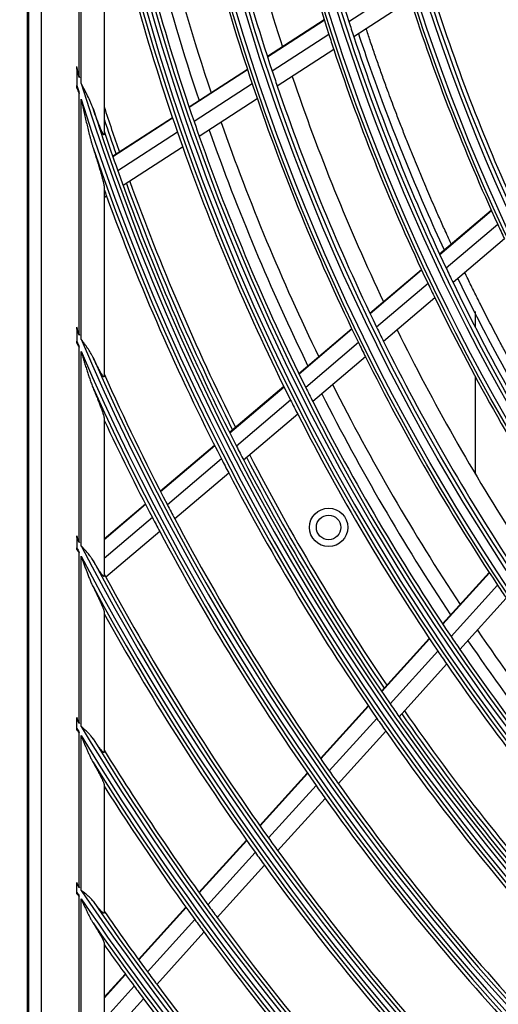
# Model space of a CAD drawing. Units: inches. Extents: x 0 to 8609, y 0 to 6140.
# Drawn here: x 1805 to 1867, y 3352 to 3481 of the extents above; entities that cross this region are included whole.
import ezdxf

# ---------------------------------------------------------------- set-up
doc = ezdxf.new("R2010")
doc.units = ezdxf.units.IN
doc.header["$MEASUREMENT"] = 0
doc.layers.add('LG-DIMENSION', color=7, linetype='Continuous')
doc.layers.add('LG-Product', color=3, linetype='Continuous')
doc.styles.add('LG-TEXT', font='arial_0.ttf')
doc.dimstyles.get("Standard").update_dxf_attribs({"dimtxt": 30, "dimasz": 25, "dimexe": 0.18, "dimexo": 0.0625, "dimgap": 5, "dimtad": 2, "dimtoh": 1, "dimdec": 0, "dimzin": 0, "dimdsep": 46, "dimtxsty": 'LG-TEXT', "dimcen": 0.09, "dimadec": 0, "dimazin": 0, "dimtfac": 1, "dimtdec": 0, "dimtix": 1, "dimtofl": 0, "dimtmove": 0, "dimatfit": 2, "dimfxl": 0.18, "dimtolj": 1, "dimtzin": 0, "dimarcsym": 0})

# ---------------------------------------------------------------- blocks, each defined once
blk = doc.blocks.new('*D2')
at = {"layer": 'Defpoints', "color": 0, "transparency": 16777216}
for p in [(1871.79, 3931.54), (1578.27, 2551.54), (1922.25, 2551.54)]:
    blk.add_point(p, dxfattribs=at)
at = {"layer": 'LG-DIMENSION', "color": 0, "lineweight": -2, "transparency": 16777216}
for p, q in [((1871.73, 3931.54), (1578.09, 3931.54)), ((1578.27, 3906.54), (1578.27, 2576.54)), ((1922.19, 2551.54), (1578.09, 2551.54))]:
    blk.add_line(p, q, dxfattribs=at)
at = {"layer": 'LG-DIMENSION', "color": 0, "transparency": 16777216}
for points in [[(1574.1, 3906.54), (1582.43, 3906.54), (1578.27, 3931.54)], [(1574.1, 2576.54), (1582.43, 2576.54), (1578.27, 2551.54)]]:
    blk.add_solid(points, dxfattribs=at)
at = {"layer": 'LG-DIMENSION', "color": 0, "transparency": 16777216, "insert": (1557.94, 3241.54), "char_height": 30, "attachment_point": 5, "rotation": 90, "style": 'LG-TEXT'}
blk.add_mtext('\\A1;1380', dxfattribs=at)

msp = doc.modelspace()

# ---------------------------------------------------------------- linework, layer by layer
at = {"layer": 'LG-Product'}
for p, q in [((1805.87, 3266.04), (1805.87, 3856.04)), ((1806, 3855.94), (1806, 3266.14)), ((1807.65, 3854.28), (1807.65, 3267.79)), ((1812.63, 3473.08), (1812.63, 3524.46)), ((1812.87, 3472.33), (1812.87, 3522.69)), ((1815.87, 3500.63), (1815.87, 3465.71)), ((1855.16, 3485.13), (1847.76, 3480.36)), ((1855.79, 3483.16), (1848.4, 3478.4)), ((1844.53, 3480.59), (1837.14, 3475.82)), ((1844.56, 3480.52), (1837.16, 3475.76)), ((1845.15, 3478.68), (1837.76, 3473.92)), ((1845.79, 3476.72), (1838.42, 3471.97)), ((1812.3, 3474.16), (1812.3, 3472.06)), ((1834.53, 3474.14), (1826.94, 3469.25)), ((1834.55, 3474.08), (1826.96, 3469.19)), ((1835.16, 3472.25), (1827.58, 3467.36)), ((1812.63, 3439.56), (1812.63, 3471)), ((1812.87, 3439.02), (1812.87, 3470.27)), ((1835.83, 3470.3), (1828.26, 3465.42)), ((1824.77, 3467.85), (1816.98, 3462.83)), ((1824.79, 3467.79), (1817, 3462.77)), ((1825.42, 3465.97), (1817.64, 3460.96)), ((1826.1, 3464.03), (1818.34, 3459.03)), ((1815.87, 3458.88), (1815.87, 3434.2)), ((1816.18, 3457.64), (1815.87, 3457.43)), ((1866.32, 3455.8), (1859.58, 3450.09)), ((1866.35, 3455.74), (1859.61, 3450.03)), ((1867.15, 3453.97), (1860.43, 3448.28)), ((1868.03, 3452.09), (1861.33, 3446.41)), ((1857.21, 3448.08), (1850.5, 3442.39)), ((1857.24, 3448.02), (1850.53, 3442.33)), ((1858.07, 3446.27), (1851.37, 3440.59)), ((1858.96, 3444.41), (1852.28, 3438.74)), ((1864.25, 3440.56), (1864.25, 3442.62)), ((1812.3, 3440.35), (1812.3, 3438.76)), ((1848.13, 3440.38), (1841.24, 3434.54)), ((1848.16, 3440.32), (1841.27, 3434.48)), ((1849.01, 3438.59), (1842.13, 3432.75)), ((1812.63, 3412.58), (1812.63, 3437.99)), ((1812.87, 3412.13), (1812.87, 3437.45)), ((1849.92, 3436.74), (1843.06, 3430.92)), ((1864.25, 3421.46), (1864.25, 3434.12)), ((1839.28, 3432.88), (1832.21, 3426.88)), ((1839.31, 3432.81), (1832.24, 3426.82)), ((1840.17, 3431.09), (1833.11, 3425.11)), ((1841.1, 3429.26), (1834.05, 3423.28)), ((1815.87, 3428.79), (1815.87, 3408.22)), ((1830.25, 3425.22), (1823.2, 3419.24)), ((1830.28, 3425.16), (1823.23, 3419.18)), ((1831.15, 3423.45), (1824.11, 3417.47)), ((1832.1, 3421.62), (1825.07, 3415.66)), ((1821.24, 3417.58), (1815.87, 3413.02)), ((1821.27, 3417.52), (1815.87, 3412.93)), ((1822.16, 3415.82), (1815.87, 3410.48)), ((1823.11, 3414.01), (1816.09, 3408.06)), ((1812.3, 3413.22), (1812.3, 3411.88)), ((1812.63, 3389.02), (1812.63, 3411.24)), ((1812.87, 3388.64), (1812.87, 3410.8)), ((1866.03, 3408.69), (1859.96, 3402)), ((1866.06, 3408.63), (1860, 3401.94)), ((1867.13, 3407.02), (1861.07, 3400.34)), ((1868.27, 3405.31), (1862.23, 3398.64)), ((1815.87, 3403.54), (1815.87, 3385.3)), ((1858.23, 3400.09), (1852, 3393.22)), ((1858.27, 3400.03), (1852.04, 3393.17)), ((1859.34, 3398.44), (1853.13, 3391.58)), ((1860.5, 3396.74), (1854.3, 3389.9)), ((1850.27, 3391.32), (1844.06, 3384.47)), ((1850.31, 3391.26), (1844.1, 3384.41)), ((1812.3, 3389.78), (1812.3, 3389.63)), ((1812.3, 3388.38), (1812.3, 3389.58)), ((1851.4, 3389.68), (1845.2, 3382.84)), ((1812.63, 3367.64), (1812.63, 3387.83)), ((1812.87, 3367.3), (1812.87, 3387.45)), ((1852.58, 3388), (1846.38, 3381.17)), ((1842.34, 3382.57), (1836.14, 3375.73)), ((1842.38, 3382.51), (1836.18, 3375.68)), ((1815.87, 3381.07), (1815.87, 3364.37)), ((1843.48, 3380.94), (1837.29, 3374.12)), ((1844.66, 3379.27), (1838.48, 3372.46)), ((1834.42, 3373.83), (1828.23, 3367.01)), ((1834.46, 3373.78), (1828.27, 3366.96)), ((1835.57, 3372.22), (1829.39, 3365.41)), ((1836.77, 3370.56), (1830.59, 3363.76)), ((1812.3, 3367.03), (1812.3, 3368.13)), ((1812.63, 3347.78), (1812.63, 3366.54)), ((1812.87, 3347.47), (1812.87, 3366.2)), ((1826.51, 3365.12), (1820.33, 3358.3)), ((1826.55, 3365.06), (1820.37, 3358.25)), ((1827.67, 3363.51), (1821.5, 3356.71)), ((1828.88, 3361.87), (1822.72, 3355.07)), ((1815.87, 3360.45), (1815.87, 3344.85)), ((1818.62, 3356.41), (1815.87, 3353.38)), ((1818.66, 3356.36), (1815.87, 3353.28)), ((1819.79, 3354.82), (1815.87, 3350.49)), ((1821, 3353.18), (1815.87, 3347.52))]:
    msp.add_line(p, q, dxfattribs=at)
for centre, radius in [((2098.87, 3561.04), 277.8), ((2098.87, 3561.04), 277.31), ((2098.87, 3561.04), 276.19), ((2098.87, 3561.04), 275.7), ((2098.87, 3561.04), 266.3), ((2098.87, 3561.04), 265.81), ((2098.87, 3561.04), 264.69), ((2098.87, 3561.04), 264.2), ((2098.87, 3561.04), 254.8), ((2098.87, 3561.04), 254.31), ((2098.87, 3561.04), 253.19), ((2098.87, 3561.04), 252.7), ((2098.87, 3561.04), 243.05), ((2098.87, 3561.04), 242.56), ((2098.87, 3561.04), 241.94), ((2098.87, 3561.04), 241.45), ((1845.12, 3414.54), 2.5), ((1845.12, 3414.54), 1.6)]:
    msp.add_circle(centre, radius, dxfattribs=at)
for radius, start, end in [(287.94, 186.6571, 262.5601), (288.56, 187.6356, 261.6741), (287.45, 188.2935, 261.7065), (263.75, 190.76, 197.8107), (266.75, 190.927, 197.9831), (289.05, 190.2527, 259.7473), (273, 191.2634, 197.9121), (275.25, 191.3799, 198.4506), (278.25, 191.5329, 198.6085), (287, 191.9604, 199.0497), (289.5, 192.1643, 199.1707), (283.7, 194.1107, 198.4839), (243.5, 197.021, 204.0313), (285.5, 194.652, 198.5771), (252.25, 197.5817, 204.6104), (255.25, 197.7647, 204.7994), (263.75, 197.8107, 198.26), (266.75, 197.9831, 198.427), (263.75, 198.26, 205.3107), (266.75, 198.427, 205.4831), (299.44, 196.8649, 197.0823), (275.25, 198.4506, 198.8799), (273, 198.7636, 205.4098), (300.06, 197.2494, 197.4618), (299.44, 197.2322, 252.4587), (278.25, 198.6085, 199.0329), (275.25, 198.8799, 205.9506), (300.06, 197.6082, 252.0896), (278.25, 199.0329, 206.1085), (298.95, 197.9221, 252.0779), (297.5, 197.9624, 199.1607), (298, 198.2568, 199.1851), (287, 199.0497, 199.4604), (283.7, 199.3044, 205.985), (298.5, 198.5451, 199.5891), (289.5, 199.1707, 199.5776), (287, 199.4604, 206.5497), (285.5, 199.3895, 206.0766), (300.55, 198.8477, 251.1523), (289.5, 199.5776, 206.6707), (298.5, 199.5891, 199.9831), (298.5, 199.9831, 207.0891), (298, 199.9629, 206.6849), (297.5, 199.9404, 206.6609), (301, 199.9149, 200.0913), (301, 200.0913, 207.2007), (255.25, 204.7994, 205.2647), (263.75, 205.3107, 205.76), (266.75, 205.4831, 205.927), (263.75, 205.76, 212.8107), (266.75, 205.927, 212.9831), (310.94, 202.8392, 202.9962), (275.25, 205.9506, 206.3799), (273, 206.2639, 212.9101), (311.56, 203.1072, 203.2622), (310.94, 203.105, 246.6694), (278.25, 206.1085, 206.5329), (275.25, 206.3799, 213.4506), (311.56, 203.3696, 246.4076), (310.45, 203.619, 246.381), (278.25, 206.5329, 213.6085), (310, 204.0903, 207.5874), (283.7, 206.8032, 213.4838), (312.05, 204.2859, 245.7141), (287, 206.5497, 206.9604), (285.5, 206.8913, 213.5761), (289.5, 206.6707, 207.0776), (287, 206.9604, 214.0497), (289.5, 207.0776, 214.1707), (312.5, 205.0958, 207.6907), (298.5, 207.0891, 207.4831), (301, 207.2007, 207.5913), (298.5, 207.4831, 214.5891), (298, 207.4627, 214.1848), (297.5, 207.4406, 214.1611), (301, 207.5913, 214.7007), (310, 207.5874, 207.966), (312.5, 207.6907, 208.0662), (310, 207.966, 215.0874), (312.5, 208.0662, 215.1907), (322.44, 207.2861, 207.4144), (323.06, 207.4975, 207.6247), (322.44, 207.5035, 242.3114), (323.06, 207.713, 242.1035), (321.95, 207.9323, 242.0677), (321.5, 208.3276, 208.4136), (321.5, 208.4136, 215.5492), (323.55, 208.4652, 241.5348), (278.25, 213.6085, 214.0329), (324, 209.1371, 215.6451), (283.7, 214.3044, 220.985), (287, 214.0497, 214.4604), (285.5, 214.3908, 221.0756), (287, 214.4604, 221.5497), (289.5, 214.1707, 214.5776), (289.5, 214.5776, 221.6707), (298.5, 214.5891, 214.9831), (333.94, 210.8935, 211.0042), (301, 214.7007, 215.0913), (298.5, 214.9831, 222.0891), (298, 214.9626, 221.6846), (297.5, 214.9408, 221.6614), (334.56, 211.0697, 211.1796), (333.94, 211.0811, 238.7589), (334.56, 211.256, 238.5851), (333.45, 211.4571, 238.5429), (301, 215.0913, 222.2007), (333, 211.8047, 215.9783), (335.05, 211.9041, 238.0959), (310, 215.0874, 215.466), (335.5, 212.4866, 216.0676), (312.5, 215.1907, 215.5662), (310, 215.466, 222.5874), (312.5, 215.5662, 222.6907), (321.5, 215.5492, 215.9136), (324, 215.6451, 216.0066), (321.5, 215.9136, 223.0492), (324, 216.0066, 223.1451), (345.44, 213.9469, 214.0453), (346.06, 214.0984, 214.1962), (345.44, 214.1137, 235.7438), (346.06, 214.2643, 235.594), (344.95, 214.4528, 235.5472), (333, 215.9783, 216.3297), (344.5, 214.7667, 216.3782), (346.55, 214.8388, 235.1612), (335.5, 216.0676, 216.4163), (333, 216.3297, 223.4783), (335.5, 216.4163, 223.5676), (347, 215.357, 216.4616), (344.5, 216.3782, 216.7174), (344.5, 216.7174, 223.8782), (347, 216.4616, 216.7982), (347, 216.7982, 223.9616)]:
    msp.add_arc((2098.87, 3561.04), radius, start, end, dxfattribs=at)
for points, knots in [([(1861.08, 3451.46), (1860.79, 3452.1), (1860.24, 3453.29), (1859.45, 3455.04), (1858.6, 3456.98), (1857.76, 3458.92), (1856.82, 3461.16), (1856.02, 3463.12), (1855.23, 3465.09), (1854.56, 3466.78), (1853.8, 3468.76), (1853.05, 3470.75), (1852.32, 3472.75), (1851.71, 3474.47), (1851.11, 3476.19), (1850.54, 3477.87), (1850.17, 3478.97), (1850, 3479.5)], [0, 0, 0, 0, 0.070688, 0.131001, 0.191315, 0.281785, 0.342099, 0.432569, 0.492883, 0.553197, 0.61351, 0.703981, 0.764294, 0.824608, 0.884922, 0.945235, 1, 1, 1, 1]), ([(1849, 3478.81), (1849.43, 3477.51), (1852.07, 3469.76), (1855.77, 3460.35), (1859.37, 3452.4), (1860.18, 3450.65)], [0, 0, 0, 0, 0.134917, 0.80773, 1, 1, 1, 1]), ([(1812.3, 3474.16), (1812.3, 3474.22), (1812.3, 3474.28), (1812.3, 3474.4), (1812.3, 3474.46), (1812.3, 3474.52)], [0, 0, 0, 0, 0.5, 0.5, 1, 1, 1, 1]), ([(1814.43, 3469.04), (1814.4, 3469.11), (1814.38, 3469.19), (1814.32, 3469.33), (1814.3, 3469.4), (1814.21, 3469.61), (1814.16, 3469.75), (1813.98, 3470.16), (1813.85, 3470.44), (1813.58, 3470.98), (1813.44, 3471.25), (1813.23, 3471.65), (1813.16, 3471.79), (1813.05, 3471.99), (1813.01, 3472.06), (1812.94, 3472.19), (1812.9, 3472.26), (1812.87, 3472.33)], [0, 0, 0, 0, 0.0625, 0.0625, 0.125, 0.125, 0.25, 0.25, 0.5, 0.5, 0.75, 0.75, 0.875, 0.875, 0.9375, 0.9375, 1, 1, 1, 1]), ([(1812.87, 3470.27), (1812.98, 3469.73), (1813.1, 3469.2), (1813.28, 3468.4), (1813.35, 3468.14), (1813.47, 3467.61), (1813.53, 3467.34), (1813.66, 3466.82), (1813.72, 3466.55), (1813.85, 3466.02), (1813.92, 3465.76), (1814.02, 3465.37), (1814.06, 3465.24), (1814.13, 3464.97), (1814.16, 3464.84), (1814.23, 3464.58), (1814.27, 3464.45), (1814.35, 3464.2), (1814.39, 3464.07), (1814.43, 3463.94)], [0, 0, 0, 0, 0.25, 0.25, 0.375, 0.375, 0.5, 0.5, 0.625, 0.625, 0.75, 0.75, 0.8125, 0.8125, 0.875, 0.875, 0.9375, 0.9375, 1, 1, 1, 1]), ([(1815.87, 3465.71), (1815.87, 3465.67), (1815.86, 3465.64), (1815.85, 3465.63), (1815.84, 3465.63), (1815.84, 3465.63), (1815.83, 3465.63), (1815.81, 3465.64), (1815.8, 3465.66), (1815.79, 3465.66), (1815.78, 3465.68), (1815.78, 3465.69), (1815.76, 3465.71), (1815.74, 3465.73), (1815.72, 3465.78), (1815.7, 3465.81), (1815.68, 3465.85), (1815.67, 3465.86), (1815.66, 3465.89), (1815.65, 3465.91), (1815.61, 3465.99), (1815.58, 3466.05), (1815.53, 3466.16), (1815.51, 3466.2), (1815.48, 3466.28), (1815.46, 3466.31), (1815.41, 3466.43), (1815.38, 3466.51), (1815.31, 3466.68), (1815.28, 3466.76), (1815.21, 3466.93), (1815.17, 3467.02), (1815.1, 3467.2), (1815.07, 3467.28), (1815, 3467.46), (1814.97, 3467.55), (1814.9, 3467.73), (1814.87, 3467.83), (1814.76, 3468.1), (1814.69, 3468.29), (1814.56, 3468.66), (1814.49, 3468.85), (1814.43, 3469.04)], [0, 0, 0, 0, 0.0625, 0.0625, 0.078125, 0.078125, 0.09375, 0.125, 0.125, 0.140625, 0.140625, 0.15625, 0.15625, 0.1875, 0.1875, 0.21875, 0.21875, 0.234375, 0.234375, 0.25, 0.25, 0.3125, 0.3125, 0.34375, 0.34375, 0.375, 0.375, 0.4375, 0.4375, 0.5, 0.5, 0.5625, 0.5625, 0.625, 0.625, 0.6875, 0.6875, 0.75, 0.75, 0.875, 0.875, 1, 1, 1, 1]), ([(1814.43, 3463.94), (1814.5, 3463.7), (1814.57, 3463.47), (1814.72, 3463), (1814.79, 3462.77), (1814.9, 3462.42), (1814.94, 3462.3), (1814.99, 3462.13), (1815.01, 3462.07), (1815.05, 3461.96), (1815.06, 3461.9), (1815.15, 3461.61), (1815.22, 3461.38), (1815.32, 3461.05), (1815.35, 3460.94), (1815.42, 3460.72), (1815.45, 3460.61), (1815.51, 3460.39), (1815.54, 3460.28), (1815.59, 3460.12), (1815.6, 3460.07), (1815.63, 3459.97), (1815.64, 3459.91), (1815.68, 3459.76), (1815.71, 3459.66), (1815.75, 3459.52), (1815.76, 3459.47), (1815.78, 3459.38), (1815.79, 3459.33), (1815.81, 3459.25), (1815.82, 3459.2), (1815.83, 3459.12), (1815.84, 3459.09), (1815.85, 3459.03), (1815.85, 3459.02), (1815.86, 3458.98), (1815.86, 3458.97), (1815.86, 3458.92), (1815.87, 3458.9), (1815.87, 3458.88)], [0, 0, 0, 0, 0.125, 0.125, 0.25, 0.25, 0.3125, 0.3125, 0.34375, 0.34375, 0.375, 0.375, 0.5, 0.5, 0.5625, 0.5625, 0.625, 0.625, 0.6875, 0.6875, 0.71875, 0.71875, 0.75, 0.75, 0.8125, 0.8125, 0.84375, 0.84375, 0.875, 0.875, 0.90625, 0.90625, 0.9375, 0.9375, 0.953125, 0.953125, 0.96875, 0.96875, 1, 1, 1, 1]), ([(1877.47, 3421.43), (1877.1, 3422.02), (1876.41, 3423.11), (1875.26, 3424.98), (1874.02, 3427.03), (1872.8, 3429.09), (1871.59, 3431.16), (1870.55, 3432.99), (1869.38, 3435.09), (1868.37, 3436.93), (1867.24, 3439.05), (1866.12, 3441.18), (1865.02, 3443.33), (1864.08, 3445.21), (1863.39, 3446.61), (1862.98, 3447.47), (1862.82, 3447.78)], [0, 0, 0, 0, 0.069295, 0.129032, 0.218638, 0.308244, 0.367981, 0.457587, 0.517324, 0.60693, 0.666667, 0.756272, 0.845878, 0.905615, 0.965352, 1, 1, 1, 1]), ([(1861.93, 3446.97), (1863.39, 3443.96), (1867.97, 3434.95), (1873.05, 3426.22), (1876.67, 3420.53)], [0, 0, 0, 0, 0.329776, 1, 1, 1, 1]), ([(1812.3, 3440.35), (1812.3, 3440.39), (1812.3, 3440.43), (1812.3, 3440.52), (1812.3, 3440.57), (1812.3, 3440.61)], [0, 0, 0, 0, 0.5, 0.5, 1, 1, 1, 1]), ([(1812.3, 3438.5), (1812.3, 3438.54), (1812.3, 3438.59), (1812.3, 3438.67), (1812.3, 3438.72), (1812.3, 3438.76)], [0, 0, 0, 0, 0.5, 0.5, 1, 1, 1, 1]), ([(1814.43, 3436.65), (1814.4, 3436.71), (1814.38, 3436.76), (1814.32, 3436.86), (1814.3, 3436.92), (1814.21, 3437.07), (1814.16, 3437.17), (1813.98, 3437.48), (1813.85, 3437.67), (1813.58, 3438.06), (1813.44, 3438.25), (1813.23, 3438.54), (1813.16, 3438.64), (1813.05, 3438.78), (1812.99, 3438.85), (1812.94, 3438.92), (1812.9, 3438.97), (1812.88, 3438.99), (1812.87, 3439.02)], [0, 0, 0, 0, 0.0625, 0.0625, 0.125, 0.125, 0.25, 0.25, 0.5, 0.5, 0.75, 0.75, 0.875, 0.875, 0.9375, 0.96875, 0.96875, 1, 1, 1, 1]), ([(1812.87, 3437.45), (1812.93, 3437.25), (1812.99, 3437.05), (1813.11, 3436.65), (1813.17, 3436.45), (1813.29, 3436.04), (1813.35, 3435.84), (1813.48, 3435.44), (1813.54, 3435.24), (1813.67, 3434.84), (1813.73, 3434.65), (1813.86, 3434.25), (1813.93, 3434.05), (1814.06, 3433.66), (1814.13, 3433.46), (1814.24, 3433.17), (1814.27, 3433.07), (1814.35, 3432.88), (1814.39, 3432.79), (1814.43, 3432.69)], [0, 0, 0, 0, 0.125, 0.125, 0.25, 0.25, 0.375, 0.375, 0.5, 0.5, 0.625, 0.625, 0.75, 0.75, 0.875, 0.875, 0.9375, 0.9375, 1, 1, 1, 1]), ([(1815.87, 3434.2), (1815.87, 3434.17), (1815.86, 3434.15), (1815.85, 3434.14), (1815.85, 3434.13), (1815.84, 3434.13), (1815.83, 3434.13), (1815.83, 3434.13), (1815.82, 3434.14), (1815.8, 3434.15), (1815.78, 3434.16), (1815.76, 3434.19), (1815.75, 3434.2), (1815.74, 3434.21), (1815.72, 3434.24), (1815.7, 3434.26), (1815.66, 3434.32), (1815.63, 3434.36), (1815.59, 3434.43), (1815.57, 3434.46), (1815.54, 3434.51), (1815.52, 3434.54), (1815.47, 3434.62), (1815.44, 3434.68), (1815.37, 3434.8), (1815.34, 3434.86), (1815.28, 3434.96), (1815.26, 3434.99), (1815.23, 3435.06), (1815.21, 3435.09), (1815.16, 3435.19), (1815.12, 3435.26), (1815.01, 3435.47), (1814.94, 3435.61), (1814.79, 3435.9), (1814.72, 3436.05), (1814.57, 3436.35), (1814.5, 3436.5), (1814.43, 3436.65)], [0, 0, 0, 0, 0.0625, 0.0625, 0.09375, 0.09375, 0.109375, 0.109375, 0.125, 0.125, 0.1875, 0.1875, 0.203125, 0.203125, 0.21875, 0.25, 0.25, 0.3125, 0.3125, 0.34375, 0.34375, 0.375, 0.375, 0.4375, 0.4375, 0.5, 0.5, 0.53125, 0.53125, 0.5625, 0.5625, 0.625, 0.625, 0.75, 0.75, 0.875, 0.875, 1, 1, 1, 1]), ([(1814.43, 3432.69), (1814.51, 3432.5), (1814.58, 3432.31), (1814.74, 3431.94), (1814.81, 3431.75), (1814.96, 3431.38), (1815.04, 3431.2), (1815.18, 3430.84), (1815.25, 3430.66), (1815.35, 3430.4), (1815.38, 3430.31), (1815.43, 3430.18), (1815.45, 3430.14), (1815.48, 3430.05), (1815.5, 3430.01), (1815.54, 3429.89), (1815.57, 3429.8), (1815.63, 3429.64), (1815.66, 3429.56), (1815.69, 3429.45), (1815.71, 3429.41), (1815.73, 3429.34), (1815.74, 3429.3), (1815.78, 3429.2), (1815.79, 3429.13), (1815.82, 3429.04), (1815.83, 3429.01), (1815.84, 3428.97), (1815.84, 3428.96), (1815.85, 3428.93), (1815.85, 3428.92), (1815.86, 3428.86), (1815.87, 3428.82), (1815.87, 3428.79)], [0, 0, 0, 0, 0.125, 0.125, 0.25, 0.25, 0.375, 0.375, 0.5, 0.5, 0.5625, 0.5625, 0.59375, 0.59375, 0.625, 0.625, 0.6875, 0.6875, 0.75, 0.75, 0.78125, 0.78125, 0.8125, 0.8125, 0.875, 0.875, 0.90625, 0.90625, 0.921875, 0.921875, 0.9375, 0.9375, 1, 1, 1, 1]), ([(1812.3, 3413.22), (1812.3, 3413.26), (1812.3, 3413.29), (1812.3, 3413.37), (1812.3, 3413.41), (1812.3, 3413.45)], [0, 0, 0, 0, 0.5, 0.5, 1, 1, 1, 1]), ([(1814.43, 3410.23), (1814.38, 3410.31), (1814.32, 3410.4), (1814.24, 3410.53), (1814.21, 3410.57), (1814.15, 3410.65), (1814.12, 3410.69), (1813.97, 3410.9), (1813.85, 3411.06), (1813.58, 3411.37), (1813.44, 3411.53), (1813.23, 3411.75), (1813.16, 3411.83), (1813.05, 3411.94), (1812.99, 3412), (1812.94, 3412.06), (1812.9, 3412.09), (1812.88, 3412.11), (1812.87, 3412.13)], [0, 0, 0, 0, 0.125, 0.125, 0.1875, 0.1875, 0.25, 0.25, 0.5, 0.5, 0.75, 0.75, 0.875, 0.875, 0.9375, 0.96875, 0.96875, 1, 1, 1, 1]), ([(1812.87, 3410.8), (1812.99, 3410.46), (1813.11, 3410.12), (1813.29, 3409.62), (1813.36, 3409.45), (1813.48, 3409.11), (1813.54, 3408.95), (1813.67, 3408.61), (1813.73, 3408.45), (1813.86, 3408.12), (1813.93, 3407.95), (1814.06, 3407.62), (1814.13, 3407.46), (1814.22, 3407.26), (1814.24, 3407.22), (1814.28, 3407.14), (1814.29, 3407.1), (1814.35, 3406.98), (1814.39, 3406.9), (1814.43, 3406.82)], [0, 0, 0, 0, 0.25, 0.25, 0.375, 0.375, 0.5, 0.5, 0.625, 0.625, 0.75, 0.75, 0.875, 0.875, 0.90625, 0.90625, 0.9375, 0.9375, 1, 1, 1, 1]), ([(1815.87, 3408.22), (1815.87, 3408.2), (1815.86, 3408.18), (1815.85, 3408.16), (1815.84, 3408.16), (1815.82, 3408.16), (1815.82, 3408.16), (1815.81, 3408.17), (1815.81, 3408.17), (1815.8, 3408.18), (1815.79, 3408.18), (1815.76, 3408.21), (1815.74, 3408.23), (1815.7, 3408.27), (1815.69, 3408.28), (1815.67, 3408.3), (1815.66, 3408.31), (1815.65, 3408.33), (1815.64, 3408.34), (1815.6, 3408.38), (1815.57, 3408.42), (1815.51, 3408.5), (1815.48, 3408.55), (1815.43, 3408.62), (1815.41, 3408.64), (1815.37, 3408.69), (1815.36, 3408.72), (1815.3, 3408.8), (1815.27, 3408.85), (1815.19, 3408.96), (1815.16, 3409.02), (1815.05, 3409.2), (1814.97, 3409.32), (1814.85, 3409.51), (1814.82, 3409.57), (1814.74, 3409.7), (1814.7, 3409.76), (1814.58, 3409.96), (1814.5, 3410.09), (1814.43, 3410.23)], [0, 0, 0, 0, 0.0625, 0.0625, 0.125, 0.125, 0.140625, 0.140625, 0.15625, 0.15625, 0.1875, 0.1875, 0.25, 0.25, 0.28125, 0.28125, 0.296875, 0.296875, 0.3125, 0.3125, 0.375, 0.375, 0.4375, 0.4375, 0.46875, 0.46875, 0.5, 0.5, 0.5625, 0.5625, 0.625, 0.625, 0.75, 0.75, 0.8125, 0.8125, 0.875, 0.875, 1, 1, 1, 1]), ([(1814.43, 3406.82), (1814.51, 3406.66), (1814.59, 3406.49), (1814.75, 3406.17), (1814.83, 3406.01), (1814.98, 3405.69), (1815.06, 3405.53), (1815.2, 3405.22), (1815.27, 3405.07), (1815.36, 3404.88), (1815.38, 3404.84), (1815.41, 3404.77), (1815.43, 3404.73), (1815.47, 3404.63), (1815.5, 3404.55), (1815.57, 3404.42), (1815.59, 3404.35), (1815.64, 3404.25), (1815.65, 3404.22), (1815.67, 3404.15), (1815.69, 3404.12), (1815.72, 3404.03), (1815.75, 3403.97), (1815.79, 3403.86), (1815.8, 3403.81), (1815.82, 3403.75), (1815.83, 3403.73), (1815.83, 3403.71), (1815.83, 3403.7), (1815.84, 3403.67), (1815.85, 3403.65), (1815.86, 3403.59), (1815.87, 3403.56), (1815.87, 3403.54)], [0, 0, 0, 0, 0.125, 0.125, 0.25, 0.25, 0.375, 0.375, 0.5, 0.5, 0.53125, 0.53125, 0.5625, 0.5625, 0.625, 0.625, 0.6875, 0.6875, 0.71875, 0.71875, 0.75, 0.75, 0.8125, 0.8125, 0.875, 0.875, 0.890625, 0.890625, 0.90625, 0.90625, 0.9375, 0.9375, 1, 1, 1, 1]), ([(1814.43, 3387.02), (1814.32, 3387.18), (1814.21, 3387.32), (1814.06, 3387.5), (1814.03, 3387.53), (1813.97, 3387.6), (1813.88, 3387.71), (1813.78, 3387.81), (1813.58, 3388), (1813.44, 3388.13), (1813.23, 3388.32), (1813.16, 3388.39), (1813.05, 3388.48), (1812.99, 3388.53), (1812.94, 3388.58), (1812.9, 3388.61), (1812.88, 3388.62), (1812.87, 3388.64)], [0, 0, 0, 0, 0.25, 0.25, 0.3125, 0.3125, 0.375, 0.5, 0.5, 0.75, 0.75, 0.875, 0.875, 0.9375, 0.96875, 0.96875, 1, 1, 1, 1]), ([(1812.3, 3388.17), (1812.36, 3388.12), (1812.41, 3388.06), (1812.52, 3387.94), (1812.58, 3387.88), (1812.63, 3387.83)], [0, 0, 0, 0, 0.5, 0.5, 1, 1, 1, 1]), ([(1812.87, 3387.45), (1812.93, 3387.3), (1812.99, 3387.15), (1813.11, 3386.85), (1813.17, 3386.7), (1813.3, 3386.4), (1813.36, 3386.25), (1813.48, 3385.96), (1813.55, 3385.81), (1813.67, 3385.52), (1813.74, 3385.37), (1813.87, 3385.08), (1813.93, 3384.94), (1814.07, 3384.65), (1814.14, 3384.51), (1814.24, 3384.3), (1814.28, 3384.23), (1814.35, 3384.09), (1814.39, 3384.03), (1814.43, 3383.96)], [0, 0, 0, 0, 0.125, 0.125, 0.25, 0.25, 0.375, 0.375, 0.5, 0.5, 0.625, 0.625, 0.75, 0.75, 0.875, 0.875, 0.9375, 0.9375, 1, 1, 1, 1]), ([(1815.87, 3385.3), (1815.87, 3385.28), (1815.86, 3385.25), (1815.84, 3385.25), (1815.82, 3385.25), (1815.82, 3385.25), (1815.81, 3385.25), (1815.8, 3385.26), (1815.79, 3385.26), (1815.77, 3385.27), (1815.75, 3385.29), (1815.7, 3385.33), (1815.68, 3385.35), (1815.64, 3385.39), (1815.64, 3385.4), (1815.62, 3385.41), (1815.6, 3385.43), (1815.58, 3385.46), (1815.53, 3385.51), (1815.5, 3385.55), (1815.43, 3385.63), (1815.4, 3385.67), (1815.35, 3385.74), (1815.33, 3385.76), (1815.29, 3385.81), (1815.27, 3385.83), (1815.22, 3385.9), (1815.18, 3385.95), (1815.07, 3386.1), (1814.99, 3386.21), (1814.87, 3386.38), (1814.83, 3386.43), (1814.77, 3386.52), (1814.75, 3386.55), (1814.71, 3386.6), (1814.69, 3386.63), (1814.59, 3386.78), (1814.51, 3386.9), (1814.43, 3387.02)], [0, 0, 0, 0, 0.0625, 0.125, 0.125, 0.15625, 0.15625, 0.171875, 0.171875, 0.1875, 0.25, 0.25, 0.3125, 0.3125, 0.328125, 0.328125, 0.34375, 0.375, 0.375, 0.4375, 0.4375, 0.5, 0.5, 0.53125, 0.53125, 0.5625, 0.5625, 0.625, 0.625, 0.75, 0.75, 0.8125, 0.8125, 0.84375, 0.84375, 0.875, 0.875, 1, 1, 1, 1]), ([(1814.43, 3383.96), (1814.51, 3383.81), (1814.6, 3383.66), (1814.76, 3383.37), (1814.84, 3383.23), (1815, 3382.94), (1815.07, 3382.8), (1815.18, 3382.6), (1815.22, 3382.53), (1815.29, 3382.39), (1815.33, 3382.33), (1815.43, 3382.13), (1815.49, 3382), (1815.58, 3381.82), (1815.61, 3381.76), (1815.65, 3381.67), (1815.66, 3381.65), (1815.69, 3381.59), (1815.7, 3381.56), (1815.73, 3381.48), (1815.75, 3381.43), (1815.79, 3381.34), (1815.81, 3381.3), (1815.83, 3381.24), (1815.84, 3381.22), (1815.84, 3381.19), (1815.85, 3381.18), (1815.85, 3381.16), (1815.85, 3381.16), (1815.86, 3381.12), (1815.87, 3381.09), (1815.87, 3381.07)], [0, 0, 0, 0, 0.125, 0.125, 0.25, 0.25, 0.375, 0.375, 0.4375, 0.4375, 0.5, 0.5, 0.625, 0.625, 0.6875, 0.6875, 0.71875, 0.71875, 0.75, 0.75, 0.8125, 0.8125, 0.875, 0.875, 0.90625, 0.90625, 0.921875, 0.921875, 0.9375, 0.9375, 1, 1, 1, 1]), ([(1812.3, 3366.84), (1812.36, 3366.79), (1812.44, 3366.72), (1812.52, 3366.64), (1812.58, 3366.59), (1812.61, 3366.57), (1812.63, 3366.54)], [0, 0, 0, 0, 0.5, 0.75, 0.75, 1, 1, 1, 1]), ([(1814.43, 3365.89), (1814.32, 3366.03), (1814.21, 3366.16), (1814.06, 3366.31), (1814.03, 3366.34), (1813.97, 3366.4), (1813.94, 3366.43), (1813.84, 3366.52), (1813.78, 3366.58), (1813.58, 3366.75), (1813.44, 3366.86), (1813.23, 3367.03), (1813.15, 3367.08), (1813.05, 3367.16), (1812.99, 3367.2), (1812.94, 3367.25), (1812.9, 3367.27), (1812.88, 3367.29), (1812.87, 3367.3)], [0, 0, 0, 0, 0.25, 0.25, 0.3125, 0.3125, 0.375, 0.375, 0.5, 0.5, 0.75, 0.75, 0.875, 0.875, 0.9375, 0.96875, 0.96875, 1, 1, 1, 1]), ([(1812.87, 3366.2), (1812.93, 3366.07), (1812.99, 3365.93), (1813.11, 3365.66), (1813.17, 3365.53), (1813.3, 3365.26), (1813.36, 3365.13), (1813.49, 3364.86), (1813.55, 3364.73), (1813.68, 3364.46), (1813.74, 3364.33), (1813.87, 3364.07), (1813.93, 3363.94), (1814.07, 3363.68), (1814.14, 3363.55), (1814.24, 3363.37), (1814.28, 3363.3), (1814.35, 3363.18), (1814.39, 3363.12), (1814.43, 3363.06)], [0, 0, 0, 0, 0.125, 0.125, 0.25, 0.25, 0.375, 0.375, 0.5, 0.5, 0.625, 0.625, 0.75, 0.75, 0.875, 0.875, 0.9375, 0.9375, 1, 1, 1, 1]), ([(1815.87, 3364.37), (1815.87, 3364.34), (1815.85, 3364.32), (1815.83, 3364.32), (1815.82, 3364.32), (1815.81, 3364.33), (1815.8, 3364.33), (1815.79, 3364.33), (1815.77, 3364.34), (1815.75, 3364.35), (1815.71, 3364.38), (1815.69, 3364.4), (1815.65, 3364.44), (1815.63, 3364.45), (1815.61, 3364.47), (1815.61, 3364.48), (1815.59, 3364.49), (1815.56, 3364.52), (1815.52, 3364.56), (1815.45, 3364.63), (1815.42, 3364.67), (1815.35, 3364.75), (1815.31, 3364.79), (1815.26, 3364.85), (1815.24, 3364.87), (1815.2, 3364.92), (1815.18, 3364.94), (1815.08, 3365.05), (1815.01, 3365.15), (1814.84, 3365.35), (1814.76, 3365.45), (1814.64, 3365.61), (1814.6, 3365.67), (1814.51, 3365.78), (1814.47, 3365.83), (1814.43, 3365.89)], [0, 0, 0, 0, 0.125, 0.125, 0.15625, 0.171875, 0.171875, 0.1875, 0.1875, 0.25, 0.25, 0.3125, 0.3125, 0.34375, 0.34375, 0.359375, 0.359375, 0.375, 0.4375, 0.4375, 0.5, 0.5, 0.5625, 0.5625, 0.59375, 0.59375, 0.625, 0.625, 0.75, 0.75, 0.875, 0.875, 0.9375, 0.9375, 1, 1, 1, 1]), ([(1814.43, 3363.06), (1814.51, 3362.92), (1814.6, 3362.79), (1814.77, 3362.52), (1814.85, 3362.39), (1815.01, 3362.13), (1815.08, 3362), (1815.23, 3361.75), (1815.3, 3361.63), (1815.39, 3361.48), (1815.4, 3361.45), (1815.44, 3361.39), (1815.45, 3361.36), (1815.5, 3361.28), (1815.53, 3361.22), (1815.59, 3361.11), (1815.62, 3361.06), (1815.67, 3360.96), (1815.7, 3360.91), (1815.72, 3360.85), (1815.73, 3360.84), (1815.74, 3360.82), (1815.74, 3360.81), (1815.76, 3360.77), (1815.77, 3360.75), (1815.8, 3360.69), (1815.81, 3360.65), (1815.84, 3360.58), (1815.85, 3360.55), (1815.86, 3360.51), (1815.86, 3360.5), (1815.86, 3360.47), (1815.87, 3360.46), (1815.87, 3360.45)], [0, 0, 0, 0, 0.125, 0.125, 0.25, 0.25, 0.375, 0.375, 0.5, 0.5, 0.53125, 0.53125, 0.5625, 0.5625, 0.625, 0.625, 0.6875, 0.6875, 0.75, 0.75, 0.765625, 0.765625, 0.78125, 0.78125, 0.8125, 0.8125, 0.875, 0.875, 0.9375, 0.9375, 0.96875, 0.96875, 1, 1, 1, 1])]:
    msp.add_open_spline(points, degree=3, knots=knots, dxfattribs=at)
for points in [[(1812.63, 3473.08), (1812.52, 3473.56), (1812.41, 3474.04), (1812.3, 3474.52)], [(1812.3, 3471.71), (1812.3, 3471.82), (1812.3, 3471.94), (1812.3, 3472.06)], [(1812.3, 3471.71), (1812.41, 3471.47), (1812.52, 3471.23), (1812.63, 3471)], [(1815.87, 3466.1), (1815.87, 3465.97), (1815.87, 3465.84), (1815.87, 3465.71)], [(1815.87, 3458.88), (1815.87, 3458.75), (1815.87, 3458.63), (1815.87, 3458.51)], [(1812.63, 3439.56), (1812.52, 3439.91), (1812.41, 3440.26), (1812.3, 3440.61)], [(1812.3, 3438.5), (1812.41, 3438.33), (1812.52, 3438.16), (1812.63, 3437.99)], [(1815.87, 3434.5), (1815.87, 3434.4), (1815.87, 3434.3), (1815.87, 3434.2)], [(1815.87, 3428.79), (1815.87, 3428.69), (1815.87, 3428.59), (1815.87, 3428.49)], [(1812.63, 3412.58), (1812.52, 3412.87), (1812.41, 3413.16), (1812.3, 3413.45)], [(1812.3, 3411.65), (1812.3, 3411.73), (1812.3, 3411.8), (1812.3, 3411.88)], [(1812.3, 3411.65), (1812.41, 3411.51), (1812.52, 3411.38), (1812.63, 3411.24)], [(1815.87, 3408.48), (1815.87, 3408.39), (1815.87, 3408.3), (1815.87, 3408.22)], [(1815.87, 3403.54), (1815.87, 3403.45), (1815.87, 3403.37), (1815.87, 3403.28)], [(1812.63, 3389.02), (1812.52, 3389.27), (1812.41, 3389.53), (1812.3, 3389.78)], [(1812.3, 3389.58), (1812.3, 3389.64), (1812.3, 3389.71), (1812.3, 3389.78)], [(1812.3, 3388.17), (1812.3, 3388.24), (1812.3, 3388.31), (1812.3, 3388.38)], [(1815.87, 3385.54), (1815.87, 3385.46), (1815.87, 3385.38), (1815.87, 3385.3)], [(1815.87, 3381.07), (1815.87, 3380.99), (1815.87, 3380.92), (1815.87, 3380.84)], [(1812.3, 3368.13), (1812.3, 3368.2), (1812.3, 3368.26), (1812.3, 3368.32)], [(1812.63, 3367.64), (1812.52, 3367.87), (1812.41, 3368.09), (1812.3, 3368.32)], [(1812.3, 3366.84), (1812.3, 3366.91), (1812.3, 3366.97), (1812.3, 3367.03)], [(1815.87, 3364.59), (1815.87, 3364.52), (1815.87, 3364.44), (1815.87, 3364.37)], [(1815.87, 3360.45), (1815.87, 3360.38), (1815.87, 3360.31), (1815.87, 3360.24)]]:
    msp.add_open_spline(points, degree=3, dxfattribs=at)

# ---------------------------------------------------------------- dimensions: what is measured, and where the dimension line sits
at = {"layer": 'LG-DIMENSION'}
dim = msp.add_linear_dim(base=(1578.27, 2551.54), p1=(1871.79, 3931.54), p2=(1922.25, 2551.54), angle=90, dimstyle='Standard', dxfattribs=at)
dim.commit()
dim.dimension.update_dxf_attribs({"geometry": '*D2', "text_midpoint": (1557.94, 3241.54)})

doc.saveas('drawing.dxf')
